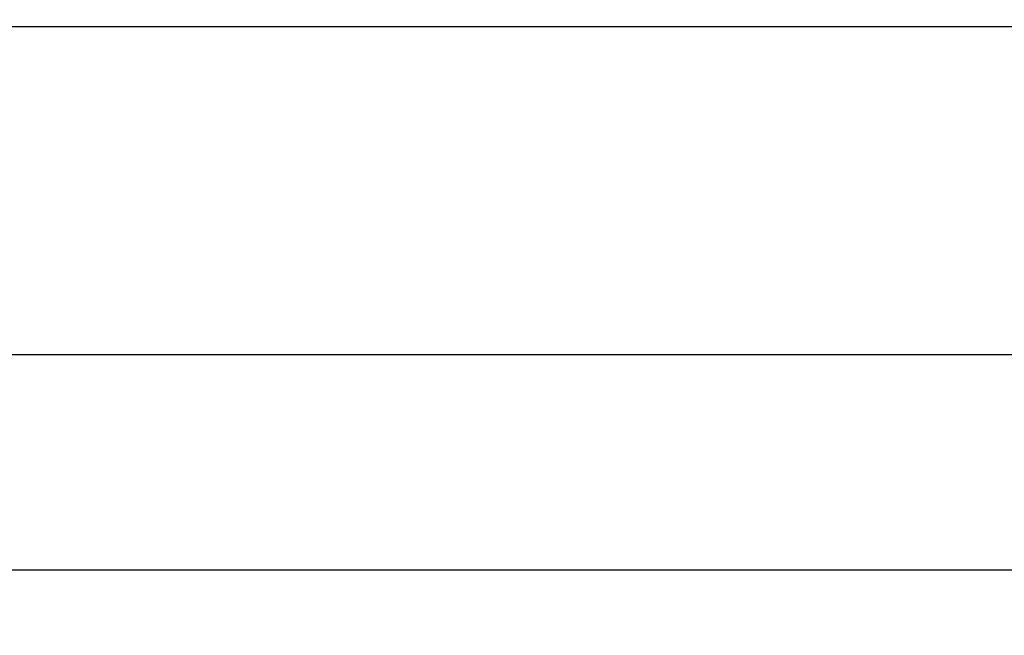
# Model space of a CAD drawing. Units: millimetres. Extents: x -296 to 784, y -1554 to 0.
# Drawn here: x 176 to 178, y -522 to -521 of the extents above; entities that cross this region are included whole.
import ezdxf

# ---------------------------------------------------------------- set-up
doc = ezdxf.new("R2010")
doc.units = ezdxf.units.MM
doc.header["$MEASUREMENT"] = 0
doc.layers.get('0').update_dxf_attribs({"color": 8, "linetype": 'CONTINUOUS'})

# ---------------------------------------------------------------- blocks, each defined once
blk = doc.blocks.new('sgBrepBlock__198901728')
at = {"color": 0, "true_color": 0x000000, "invisible_edges": 15}
for points in [[(-294, -556.5, 550.958), (293.9, -556.5, 550.958), (293.9, -34.7, 550.958)], [(-294, -556.5, 550.958), (293.9, -34.7, 550.958), (-294, -34.7, 550.958)]]:
    blk.add_3dface(points, dxfattribs=at)
blk = doc.blocks.new('sgBrepBlock__198905056')
at = {"color": 0, "true_color": 0x000000}
for points in [[(293.9, -520.8877, 44.4181), (-294, -520.8877, 44.4181)], [(293.9, -521.4641, 44.7967), (-294, -521.4641, 44.7967)], [(293.9, -521.8426, 45.373), (-294, -521.8426, 45.373)]]:
    blk.add_spline(points, degree=3, dxfattribs=at)
at = {"color": 0, "true_color": 0x000000, "invisible_edges": 15}
for points in [[(-294, -520.8626, 44.4084), (293.9, -520.8088, 44.3891), (293.9, -521.054, 44.4945)], [(-294, -520.8626, 44.4084), (293.9, -521.054, 44.4945), (-294, -521.0819, 44.5095)], [(-294, -521.0819, 44.5095), (293.9, -521.054, 44.4945), (293.9, -521.2628, 44.6246)], [(-294, -521.0819, 44.5095), (293.9, -521.2628, 44.6246), (-294, -521.2886, 44.6437)], [(-294, -521.2886, 44.6437), (293.9, -521.2628, 44.6246), (293.9, -521.4526, 44.7853)], [(-294, -521.2886, 44.6437), (293.9, -521.4526, 44.7853), (-294, -521.4754, 44.8081)], [(-294, -521.4754, 44.8081), (293.9, -521.4526, 44.7853), (293.9, -521.617, 44.9721)], [(-294, -521.4754, 44.8081), (293.9, -521.617, 44.9721), (-294, -521.6362, 44.9979)], [(-294, -521.6362, 44.9979), (293.9, -521.617, 44.9721), (293.9, -521.7512, 45.1788)], [(-294, -521.6362, 44.9979), (293.9, -521.7512, 45.1788), (-294, -521.7662, 45.2067)], [(-294, -521.7662, 45.2067), (293.9, -521.7512, 45.1788), (293.9, -521.8523, 45.3981)], [(-294, -521.7662, 45.2067), (293.9, -521.8523, 45.3981), (-294, -521.8716, 45.4519)], [(-294, -521.8716, 45.4519), (293.9, -521.8523, 45.3981), (293.9, -521.9198, 45.6225)], [(-294, -521.8716, 45.4519), (293.9, -521.9198, 45.6225), (-294, -521.9404, 45.7289)], [(-294, -521.9404, 45.7289), (293.9, -521.9198, 45.6225), (293.9, -521.9518, 45.8131)], [(-294, -521.9404, 45.7289), (293.9, -521.9518, 45.8131), (-294, -521.962, 45.9987)], [(-294, -521.962, 45.9987), (293.9, -521.9518, 45.8131), (293.9, -521.962, 45.9987)]]:
    blk.add_3dface(points, dxfattribs=at)
blk = doc.blocks.new('sgBrepBlock_E3_198900704')
at = {"color": 0, "true_color": 0x000000}
for name in ['sgBrepBlock__198901728', 'sgBrepBlock__198905056']:
    blk.add_blockref(name, (0, 0), dxfattribs=at)

msp = doc.modelspace()

# ---------------------------------------------------------------- block references
at = {"color": 0, "true_color": 0x000000}
msp.add_blockref('sgBrepBlock_E3_198900704', (0, 0), dxfattribs=at)

doc.saveas('drawing.dxf')
